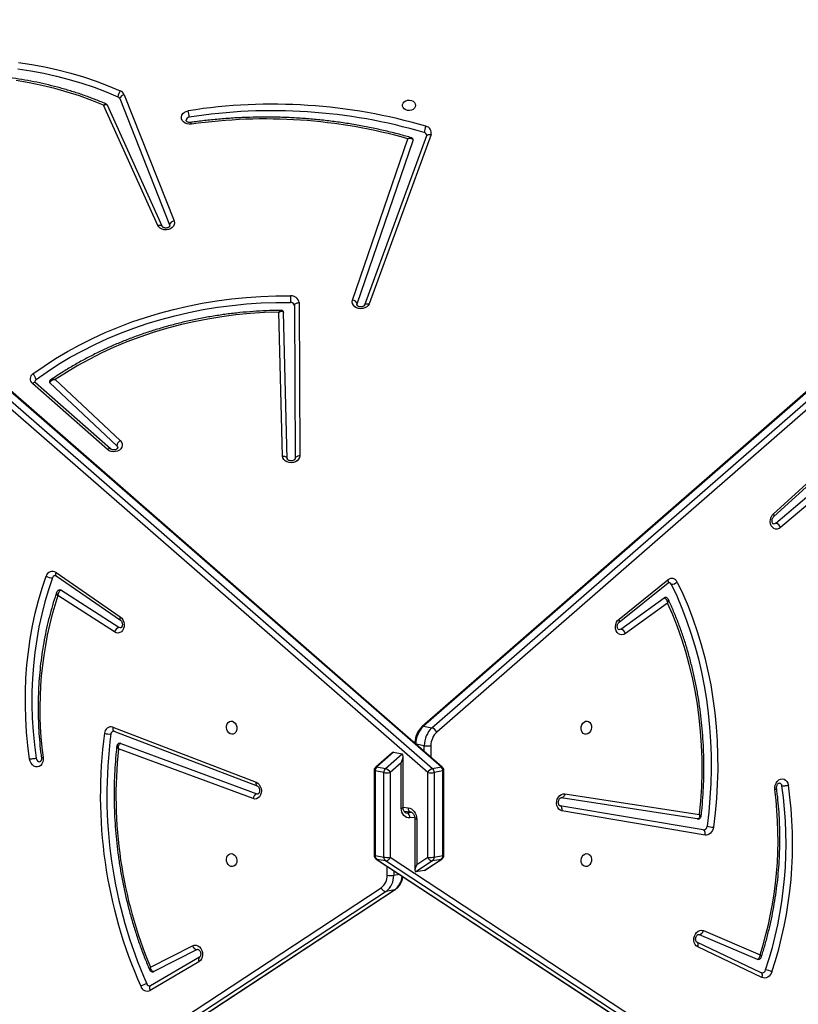
# Model space of a CAD drawing. Units: millimetres. Extents: x -4534 to 354562, y -3372 to 5276.
# Drawn here: x -1245 to -744, y 2151 to 2784 of the extents above; entities that cross this region are included whole.
import ezdxf

# ---------------------------------------------------------------- set-up
doc = ezdxf.new("R2010")
doc.units = ezdxf.units.MM
doc.layers.add('Toestel 2D', color=7, linetype='Continuous', lineweight=20)

# ---------------------------------------------------------------- blocks, each defined once
blk = doc.blocks.new('3001-1')
at = {"color": 7, "linetype": 'Continuous', "lineweight": 25}
for p, q in [((104.418, 9.237), (45.987, 60.16)), ((46.294, 60.434), (104.725, 9.511)), ((105.275, 9.61), (46.843, 60.533)), ((105.348, 9.596), (46.917, 60.519)), ((159.291, 60.333), (104.065, 12.203)), ((159.364, 60.347), (104.138, 12.217)), ((104.688, 12.118), (159.914, 60.248)), ((160.221, 59.974), (104.995, 11.844)), ((84.613, 52.581), (87.815, 44.459)), ((84.9, 52.834), (88.101, 44.711)), ((87.059, 44.43), (83.573, 52.158)), ((87.333, 44.373), (83.822, 52.156)), ((104.346, 50.19), (100.358, 39.304)), ((104.628, 50.267), (100.64, 39.382)), ((99.581, 39.621), (103.14, 49.998)), ((99.871, 39.377), (103.478, 49.896)), ((87.815, 44.459), (87.827, 44.398)), ((95.838, 39.278), (95.882, 29.425)), ((96.138, 39.46), (96.182, 29.606)), ((99.862, 39.324), (99.871, 39.377)), ((100.358, 39.304), (100.36, 39.309)), ((95.082, 29.595), (94.838, 38.845)), ((95.382, 29.42), (95.134, 38.828)), ((83.821, 30.013), (78.99, 34.261)), ((84.019, 30.058), (79.188, 34.306)), ((80.109, 34.294), (84.418, 30.258)), ((80.467, 34.508), (84.647, 30.594)), ((126.643, 25.889), (129.781, 28.742)), ((126.662, 25.7), (129.799, 28.553)), ((126.805, 25.271), (129.623, 27.671)), ((129.879, 27.354), (127.109, 24.995)), ((80.512, 22.104), (84.639, 19.254)), ((80.525, 21.89), (84.652, 19.04)), ((116.716, 19.115), (119.862, 21.634)), ((84.555, 18.576), (80.83, 20.96)), ((116.72, 18.914), (119.866, 21.433)), ((84.278, 18.28), (80.627, 20.617)), ((116.839, 18.465), (119.615, 20.479)), ((119.835, 20.142), (117.128, 18.177)), ((84.163, 12.159), (93.373, 8.627)), ((104.138, 12.217), (104.688, 12.118)), ((84.239, 11.912), (93.449, 8.38)), ((93.186, 7.563), (84.526, 10.77)), ((84.675, 11.12), (93.419, 7.881)), ((102.102, 10.492), (101.073, 9.596)), ((102.221, 10.546), (101.147, 9.61)), ((101.697, 9.511), (102.77, 10.446)), ((102.221, 10.546), (102.77, 10.446)), ((102.833, 6.988), (102.833, 10.311)), ((101.147, 9.61), (101.697, 9.511)), ((102.716, 9.858), (102.004, 9.237)), ((102.716, 6.955), (102.716, 9.858)), ((104.725, 9.511), (105.275, 9.61)), ((100.971, 9.37), (100.971, 3.925)), ((101.583, 9.245), (101.033, 9.344)), ((101.033, 9.344), (101.033, 3.9)), ((101.583, 3.8), (101.583, 9.245)), ((102.004, 9.237), (102.004, 3.793)), ((104.418, 3.793), (104.418, 9.237)), ((105.388, 9.344), (104.839, 9.245)), ((104.839, 9.245), (104.839, 3.8)), ((105.388, 3.9), (105.388, 9.344)), ((105.451, 3.925), (105.451, 9.37)), ((121.747, 6.257), (113.003, 7.617)), ((113.235, 7.88), (121.896, 6.533)), ((122.127, 5.551), (112.916, 7.104)), ((102.89, 6.76), (103.302, 6.715)), ((122.259, 5.222), (113.048, 6.776)), ((103.589, 6.261), (103.589, 2.939)), ((103.705, 6.228), (103.705, 3.325)), ((101.033, 3.9), (101.583, 3.8)), ((104.839, 3.8), (105.388, 3.9)), ((101.106, 3.674), (159.537, -34.698)), ((101.697, 3.559), (101.147, 3.658)), ((101.147, 3.658), (159.578, -34.714)), ((160.128, -34.813), (101.697, 3.559)), ((102.004, 3.793), (160.435, -34.58)), ((104.725, 3.559), (103.651, 2.854)), ((103.705, 3.325), (104.418, 3.793)), ((104.201, 2.953), (105.275, 3.658)), ((104.253, 2.976), (105.316, 3.674)), ((105.275, 3.658), (104.725, 3.559)), ((104.201, 2.953), (103.651, 2.854)), ((46.2, -34.439), (101.426, 1.828)), ((101.733, 1.595), (46.507, -34.673)), ((47.057, -34.574), (102.283, 1.694)), ((47.098, -34.558), (102.324, 1.71)), ((102.283, 1.694), (101.733, 1.595)), ((121.832, -1.164), (121.867, -1.174)), ((121.867, -1.174), (125.592, -2.758)), ((122.143, -0.924), (125.794, -2.477)), ((86.586, -3.281), (89.294, -1.898)), ((125.855, -3.635), (121.728, -1.672)), ((121.733, -1.674), (121.728, -1.672)), ((89.583, -2.143), (86.807, -3.56)), ((89.583, -2.143), (89.629, -2.127)), ((125.909, -3.939), (121.782, -1.976)), ((89.705, -2.924), (86.559, -4.768)), ((89.737, -2.633), (86.591, -4.476)), ((89.737, -2.633), (89.732, -2.635)), ((125.592, -2.758), (125.618, -2.766))]:
    blk.add_line(p, q, dxfattribs=at)
at = {"color": 8, "linetype": 'Continuous', "lineweight": 25}
for p, q in [((104.195, 10.966), (103.666, 11.062)), ((104.195, 10.6), (104.195, 10.966)), ((104.616, 10.959), (104.616, 10.233)), ((102.833, 7.015), (103.151, 6.981)), ((102.971, 6.673), (103.087, 6.652)), ((103.087, 6.652), (103.386, 6.684)), ((103.579, 6.355), (103.27, 6.322)), ((101.805, 2.633), (101.805, 3.215)), ((102.226, 2.939), (102.226, 2.64)), ((102.226, 2.64), (102.583, 2.705))]:
    blk.add_line(p, q, dxfattribs=at)
at = {"color": 7, "linetype": 'Continuous', "lineweight": 25, "flags": 128}
for points in [[(78.1, 54.914), (78.955, 54.784), (79.802, 54.625), (80.64, 54.437), (81.468, 54.221), (82.283, 53.978), (83.084, 53.707), (83.871, 53.41), (84.641, 53.086)], [(78.05, 54.497), (78.892, 54.369), (79.727, 54.212), (80.553, 54.027), (81.368, 53.815), (82.172, 53.575), (82.962, 53.308), (83.737, 53.015), (84.496, 52.696)], [(83.573, 52.158), (82.81, 52.468), (82.03, 52.75), (81.236, 53.005), (80.429, 53.231), (79.61, 53.43), (78.781, 53.599), (77.943, 53.739)], [(103.636, 52.148), (103.617, 52.048), (103.562, 51.957), (103.476, 51.883), (103.366, 51.832), (103.243, 51.81), (103.116, 51.817), (102.998, 51.854), (102.899, 51.918), (102.828, 52.001), (102.791, 52.098), (102.791, 52.199), (102.828, 52.296), (102.899, 52.379), (102.998, 52.442), (103.116, 52.479), (103.243, 52.487), (103.366, 52.464), (103.476, 52.414), (103.562, 52.34), (103.617, 52.248), (103.636, 52.148)], [(89.22, 50.935), (89.078, 50.93), (88.938, 50.954), (88.811, 51.006), (88.705, 51.083), (88.627, 51.179), (88.583, 51.287), (88.575, 51.401), (88.605, 51.512), (88.669, 51.614), (88.764, 51.7), (88.883, 51.763), (89.018, 51.799)], [(103.478, 49.896), (103.481, 49.911), (103.482, 49.917)], [(88.101, 44.711), (88.126, 44.6), (88.114, 44.487), (88.067, 44.38), (87.987, 44.287), (87.88, 44.213), (87.752, 44.163), (87.613, 44.141), (87.472, 44.148), (87.338, 44.184), (87.219, 44.246), (87.124, 44.33), (87.059, 44.43)], [(79.026, 34.881), (79.744, 35.384), (80.487, 35.864), (81.253, 36.32), (82.04, 36.751), (82.849, 37.157), (83.677, 37.537), (84.524, 37.89), (85.387, 38.216), (86.266, 38.515), (87.159, 38.785), (88.065, 39.027), (88.982, 39.24), (89.909, 39.424), (90.845, 39.578), (91.787, 39.702), (92.735, 39.796), (93.687, 39.86), (94.641, 39.894), (95.596, 39.897)], [(79.229, 34.523), (79.938, 35.02), (80.671, 35.494), (81.427, 35.944), (82.205, 36.37), (83.004, 36.771), (83.821, 37.146), (84.657, 37.495), (85.51, 37.817), (86.378, 38.112), (87.26, 38.379), (88.155, 38.618), (89.06, 38.828), (89.976, 39.009), (90.9, 39.162), (91.83, 39.284), (92.766, 39.377), (93.706, 39.44), (94.649, 39.474), (95.592, 39.477)], [(95.838, 39.278), (95.844, 39.314), (95.861, 39.347), (95.889, 39.379), (95.926, 39.406), (95.971, 39.429), (96.023, 39.446), (96.079, 39.456), (96.138, 39.46)], [(100.64, 39.382), (100.582, 39.277), (100.493, 39.188), (100.378, 39.121), (100.245, 39.079), (100.103, 39.066), (99.962, 39.083), (99.831, 39.128), (99.719, 39.198), (99.633, 39.289), (99.579, 39.395), (99.562, 39.508), (99.581, 39.621)], [(94.838, 38.845), (93.917, 38.816), (92.999, 38.757), (92.084, 38.669), (91.174, 38.551), (90.271, 38.405), (89.377, 38.229), (88.491, 38.026), (87.617, 37.793), (86.755, 37.533), (85.907, 37.246), (85.074, 36.931), (84.257, 36.59), (83.458, 36.223), (82.679, 35.831), (81.919, 35.414), (81.182, 34.973), (80.467, 34.508)], [(84.647, 30.594), (84.724, 30.498), (84.769, 30.391), (84.777, 30.277), (84.748, 30.166), (84.685, 30.064), (84.592, 29.979), (84.474, 29.916), (84.339, 29.879), (84.198, 29.87), (84.058, 29.891), (83.93, 29.94), (83.821, 30.013)], [(84.418, 30.258), (84.466, 30.19), (84.478, 30.128)], [(96.182, 29.606), (96.164, 29.493), (96.11, 29.387), (96.024, 29.296), (95.911, 29.226), (95.78, 29.181), (95.639, 29.165), (95.497, 29.179), (95.364, 29.221), (95.25, 29.289), (95.161, 29.378), (95.104, 29.482), (95.082, 29.595)], [(95.082, 29.595), (95.141, 29.593), (95.197, 29.583), (95.249, 29.568), (95.294, 29.546), (95.331, 29.519), (95.359, 29.488), (95.376, 29.455), (95.382, 29.42)], [(96.182, 29.606), (96.123, 29.602), (96.067, 29.592), (96.015, 29.575), (95.97, 29.552), (95.933, 29.525), (95.905, 29.494), (95.888, 29.46), (95.882, 29.425)], [(127.109, 24.995), (127.004, 24.927), (126.891, 24.894), (126.777, 24.898), (126.67, 24.938), (126.578, 25.012), (126.506, 25.116), (126.458, 25.241), (126.44, 25.38), (126.45, 25.524), (126.49, 25.663), (126.556, 25.787), (126.643, 25.889)], [(126.805, 25.271), (126.73, 25.229), (126.653, 25.225)], [(78.811, 10.108), (78.7, 10.974), (78.618, 11.843), (78.565, 12.712), (78.541, 13.58), (78.546, 14.445), (78.58, 15.306), (78.642, 16.161), (78.734, 17.01), (78.854, 17.849), (79.002, 18.679), (79.179, 19.497), (79.384, 20.302), (79.616, 21.093), (79.875, 21.868)], [(80.276, 21.761), (80.021, 20.997), (79.792, 20.217), (79.591, 19.424), (79.416, 18.617), (79.27, 17.799), (79.152, 16.972), (79.061, 16.135), (79, 15.292), (78.966, 14.443), (78.962, 13.59), (78.986, 12.735), (79.038, 11.878), (79.119, 11.022), (79.228, 10.168)], [(120.071, 21.354), (120.427, 20.597), (120.758, 19.82), (121.064, 19.026), (121.343, 18.214), (121.597, 17.386), (121.823, 16.544), (122.023, 15.689), (122.195, 14.822), (122.339, 13.944), (122.456, 13.057), (122.544, 12.161), (122.605, 11.259), (122.637, 10.352), (122.641, 9.441), (122.616, 8.528), (122.564, 7.613), (122.483, 6.698), (122.374, 5.785)], [(120.46, 21.493), (120.82, 20.726), (121.155, 19.94), (121.465, 19.135), (121.748, 18.313), (122.004, 17.475), (122.234, 16.622), (122.435, 15.756), (122.61, 14.878), (122.756, 13.989), (122.874, 13.091), (122.964, 12.184), (123.025, 11.271), (123.058, 10.352), (123.061, 9.429), (123.037, 8.504), (122.983, 7.578), (122.902, 6.652), (122.791, 5.727)], [(121.896, 6.533), (121.978, 7.43), (122.031, 8.327), (122.056, 9.224), (122.053, 10.118), (122.021, 11.008), (121.96, 11.892), (121.872, 12.77), (121.755, 13.64), (121.61, 14.5), (121.437, 15.349), (121.237, 16.186), (121.009, 17.01), (120.755, 17.818), (120.474, 18.61), (120.167, 19.385), (119.835, 20.142)], [(84.639, 19.254), (84.736, 19.167), (84.814, 19.053), (84.867, 18.921), (84.893, 18.779), (84.89, 18.636), (84.857, 18.502), (84.797, 18.387), (84.715, 18.297), (84.614, 18.238), (84.503, 18.215), (84.389, 18.23), (84.278, 18.28)], [(117.128, 18.177), (117.02, 18.119), (116.906, 18.097), (116.794, 18.111), (116.691, 18.161), (116.604, 18.244), (116.538, 18.353), (116.499, 18.483), (116.488, 18.624), (116.506, 18.766), (116.553, 18.902), (116.624, 19.02), (116.716, 19.115)], [(84.682, 18.549), (84.633, 18.548), (84.555, 18.576)], [(116.839, 18.465), (116.763, 18.431), (116.702, 18.43)], [(91.811, 11.707), (91.712, 11.736), (91.621, 11.8), (91.548, 11.893), (91.497, 12.007), (91.475, 12.132), (91.483, 12.256), (91.519, 12.369), (91.582, 12.461), (91.665, 12.522), (91.761, 12.549), (91.861, 12.538), (91.957, 12.491), (92.04, 12.411), (92.102, 12.307), (92.139, 12.186), (92.146, 12.06), (92.124, 11.94), (92.074, 11.837), (92, 11.759), (91.91, 11.715), (91.811, 11.707)], [(114.611, 11.707), (114.512, 11.715), (114.421, 11.759), (114.348, 11.837), (114.298, 11.94), (114.275, 12.06), (114.283, 12.186), (114.319, 12.307), (114.382, 12.411), (114.465, 12.491), (114.561, 12.538), (114.661, 12.549), (114.757, 12.522), (114.84, 12.461), (114.902, 12.369), (114.939, 12.256), (114.946, 12.132), (114.924, 12.007), (114.874, 11.893), (114.8, 11.8), (114.71, 11.736), (114.611, 11.707)], [(79.685, 10.204), (79.689, 10.059), (79.664, 9.921), (79.61, 9.799), (79.531, 9.701), (79.434, 9.634), (79.324, 9.603), (79.208, 9.609), (79.095, 9.653), (78.993, 9.731), (78.908, 9.838), (78.846, 9.966), (78.811, 10.108)], [(79.228, 10.168), (79.257, 10.071), (79.312, 9.993), (79.386, 9.944), (79.466, 9.933), (79.477, 9.934)], [(93.373, 8.627), (93.482, 8.566), (93.576, 8.473), (93.651, 8.355), (93.7, 8.219), (93.721, 8.075), (93.711, 7.932), (93.672, 7.801), (93.607, 7.689), (93.519, 7.605), (93.415, 7.554), (93.302, 7.539), (93.186, 7.563)], [(126.737, 8.139), (126.732, 8.283), (126.758, 8.427), (126.812, 8.56), (126.89, 8.675), (126.988, 8.763), (127.098, 8.817), (127.213, 8.836), (127.326, 8.816), (127.429, 8.76), (127.514, 8.672), (127.576, 8.557), (127.61, 8.423)], [(93.419, 7.881), (93.499, 7.872), (93.507, 7.873)], [(113.048, 6.776), (112.94, 6.813), (112.845, 6.886), (112.771, 6.988), (112.722, 7.113), (112.701, 7.253), (112.71, 7.398), (112.749, 7.538), (112.815, 7.664), (112.902, 7.767), (113.007, 7.84), (113.12, 7.879), (113.235, 7.88)], [(113.235, 7.88), (113.222, 7.823), (113.202, 7.769), (113.177, 7.721), (113.147, 7.68), (113.113, 7.649), (113.077, 7.627), (113.04, 7.616), (113.003, 7.617)], [(103.151, 6.981), (103.259, 6.956), (103.363, 6.905), (103.459, 6.831), (103.543, 6.736), (103.612, 6.623), (103.663, 6.498), (103.695, 6.364), (103.705, 6.228)], [(113.048, 6.776), (113.055, 6.834), (113.054, 6.891), (113.046, 6.945), (113.031, 6.994), (113.009, 7.036), (112.982, 7.069), (112.951, 7.092), (112.916, 7.104)], [(103.27, 6.322), (103.162, 6.323), (103.058, 6.352), (102.963, 6.405), (102.879, 6.483), (102.81, 6.58), (102.758, 6.695), (102.727, 6.821), (102.716, 6.955)], [(122.791, 5.727), (122.767, 5.617), (122.727, 5.513), (122.671, 5.419), (122.602, 5.34), (122.523, 5.279), (122.437, 5.238), (122.348, 5.219), (122.259, 5.222)], [(122.259, 5.222), (122.265, 5.28), (122.264, 5.338), (122.256, 5.392), (122.241, 5.441), (122.22, 5.483), (122.193, 5.516), (122.161, 5.539), (122.127, 5.551)], [(91.811, 4.031), (91.91, 4.002), (92, 3.938), (92.074, 3.845), (92.124, 3.731), (92.146, 3.606), (92.139, 3.482), (92.102, 3.369), (92.04, 3.278), (91.957, 3.216), (91.861, 3.189), (91.761, 3.2), (91.665, 3.247), (91.582, 3.327), (91.519, 3.431), (91.483, 3.552), (91.475, 3.678), (91.497, 3.798), (91.548, 3.901), (91.621, 3.979), (91.712, 4.023), (91.811, 4.031)], [(114.611, 4.031), (114.71, 4.023), (114.8, 3.979), (114.874, 3.901), (114.924, 3.798), (114.946, 3.678), (114.939, 3.552), (114.902, 3.431), (114.84, 3.327), (114.757, 3.247), (114.661, 3.2), (114.561, 3.189), (114.465, 3.216), (114.382, 3.278), (114.319, 3.369), (114.283, 3.482), (114.275, 3.606), (114.298, 3.731), (114.348, 3.845), (114.421, 3.938), (114.512, 4.002), (114.611, 4.031)], [(121.782, -1.976), (121.685, -1.909), (121.608, -1.812), (121.554, -1.692), (121.528, -1.555), (121.532, -1.411), (121.564, -1.271), (121.624, -1.142), (121.707, -1.034), (121.807, -0.954), (121.918, -0.908), (122.033, -0.897), (122.143, -0.924)], [(89.294, -1.898), (89.402, -1.863), (89.516, -1.865), (89.628, -1.904), (89.731, -1.976), (89.818, -2.077), (89.883, -2.201), (89.923, -2.339), (89.934, -2.482), (89.915, -2.621), (89.869, -2.746), (89.797, -2.85), (89.705, -2.924)], [(86.807, -3.56), (86.779, -3.571), (86.772, -3.572)], [(126.547, -3.566), (126.501, -3.675), (126.439, -3.772), (126.365, -3.854), (126.28, -3.916), (126.188, -3.957), (126.093, -3.975), (125.999, -3.969), (125.909, -3.939)]]:
    blk.add_lwpolyline(points, dxfattribs=at)
at = {"color": 8, "linetype": 'Continuous', "lineweight": 25, "flags": 128}
for points in [[(104.346, 50.19), (104.362, 50.218), (104.388, 50.243), (104.424, 50.262), (104.468, 50.274), (104.518, 50.279), (104.572, 50.277), (104.628, 50.267)], [(87.059, 44.43), (87.114, 44.443), (87.167, 44.448), (87.216, 44.445), (87.259, 44.435), (87.294, 44.418), (87.32, 44.394), (87.333, 44.373)], [(100.36, 39.309), (100.374, 39.332), (100.4, 39.357), (100.436, 39.376), (100.48, 39.389), (100.529, 39.394), (100.583, 39.391), (100.64, 39.382)], [(79.188, 34.306), (79.175, 34.315), (79.147, 34.322), (79.114, 34.32), (79.075, 34.309), (79.033, 34.289), (78.99, 34.261)], [(84.018, 30.059), (84.006, 30.067), (83.978, 30.074), (83.945, 30.072), (83.906, 30.061), (83.865, 30.041), (83.821, 30.013)], [(126.662, 25.7), (126.669, 25.707), (126.68, 25.731), (126.684, 25.763), (126.679, 25.801), (126.665, 25.843), (126.643, 25.889)], [(80.512, 22.104), (80.496, 22.054), (80.488, 22.008), (80.487, 21.966), (80.495, 21.931), (80.51, 21.904), (80.525, 21.89)], [(119.866, 21.433), (119.876, 21.443), (119.89, 21.468), (119.895, 21.502), (119.892, 21.542), (119.881, 21.586), (119.862, 21.634)], [(84.639, 19.254), (84.623, 19.204), (84.615, 19.158), (84.615, 19.116), (84.622, 19.081), (84.637, 19.054), (84.652, 19.04)], [(116.72, 18.914), (116.73, 18.924), (116.744, 18.95), (116.749, 18.983), (116.746, 19.023), (116.735, 19.067), (116.716, 19.115)], [(84.163, 12.159), (84.156, 12.104), (84.157, 12.052), (84.165, 12.006), (84.18, 11.967), (84.202, 11.937), (84.229, 11.916), (84.239, 11.912)], [(100.971, 9.37), (100.971, 9.367), (100.981, 9.359), (101.002, 9.351), (101.033, 9.344)], [(105.451, 9.37), (105.45, 9.367), (105.44, 9.359), (105.42, 9.351), (105.388, 9.344)], [(93.373, 8.627), (93.367, 8.572), (93.368, 8.52), (93.376, 8.474), (93.391, 8.435), (93.412, 8.405), (93.439, 8.384), (93.449, 8.38)], [(102.716, 6.955), (102.759, 6.961), (102.793, 6.968), (102.817, 6.975), (102.83, 6.983), (102.833, 6.988)], [(103.151, 6.981), (103.155, 6.923), (103.165, 6.87), (103.182, 6.821), (103.205, 6.78), (103.233, 6.748), (103.264, 6.727), (103.299, 6.716), (103.299, 6.716)], [(103.015, 6.654), (103.025, 6.653), (103.087, 6.652)], [(103.705, 6.228), (103.662, 6.234), (103.628, 6.24), (103.604, 6.248), (103.591, 6.256), (103.589, 6.261)], [(100.971, 3.925), (100.971, 3.922), (100.981, 3.914), (101.002, 3.907), (101.033, 3.9)], [(105.451, 3.925), (105.45, 3.922), (105.44, 3.914), (105.42, 3.907), (105.388, 3.9)], [(101.106, 3.674), (101.113, 3.67), (101.147, 3.658)], [(105.275, 3.658), (105.308, 3.67), (105.316, 3.674)], [(102.283, 1.694), (102.317, 1.705), (102.324, 1.71)], [(121.782, -1.976), (121.798, -1.92), (121.807, -1.866), (121.807, -1.815), (121.799, -1.768), (121.784, -1.728), (121.762, -1.697), (121.733, -1.674), (121.733, -1.674)], [(125.909, -3.939), (125.925, -3.884), (125.934, -3.829), (125.934, -3.778), (125.927, -3.731), (125.911, -3.692), (125.889, -3.66), (125.86, -3.638), (125.855, -3.635)], [(86.591, -4.476), (86.566, -4.496), (86.545, -4.527), (86.532, -4.565), (86.526, -4.611), (86.529, -4.661), (86.54, -4.714), (86.559, -4.768)]]:
    blk.add_lwpolyline(points, dxfattribs=at)
at = {"color": 7, "linetype": 'Continuous', "lineweight": 25}
for centre, radius, start, end in [((85.31, 52.615), 0.818, 144.829, 174.32678), ((84.414, 52.495), 0.217, 23.41957, 67.89623), ((84.945, 52.494), 0.343, 97.65368, 165.19212), ((84.462, 52.644), 0.477, 23.41968, 67.89592), ((94.438, 17.325), 34.897, 73.5982, 98.93482), ((89.087, 51.169), 0.214, 93.11972, 175.32836), ((87, 51.307), 2.077, 2.105, 13.69983), ((94.438, 17.276), 34.526, 73.5982, 98.93483), ((93.974, 17.704), 33.569, 74.15435, 98.1407), ((105.326, 50.319), 1.141, 154.94304, 176.06607), ((104.216, 50.381), 0.427, 344.48745, 79.7572), ((104.147, 50.198), 0.203, 3.40474, 78.69107), ((88.147, 44.371), 0.343, 97.65381, 165.19204), ((121.59, 39.402), 25.998, 178.90829, 179.83419), ((95.639, 39.397), 0.503, 7.21866, 94.89698), ((95.611, 39.25), 0.228, 7.21831, 94.89727), ((99.55, 39.29), 0.333, 15.19857, 84.5591), ((79.233, 34.558), 0.383, 122.58173, 230.72895), ((78.661, 34.438), 0.574, 8.53605, 50.47985), ((79.331, 34.37), 0.184, 123.84571, 178.08992), ((80.156, 34.347), 0.0709, 181.03196, 228.50087), ((84.908, 30.171), 0.497, 121.70393, 169.91234), ((126.634, 24.776), 0.523, 24.80487, 71.00128), ((80.274, 21.767), 0.412, 54.77989, 165.87652), ((80.236, 22.415), 0.655, 236.53799, 273.52562), ((80.492, 21.696), 0.225, 103.26776, 163.34396), ((120.11, 21.348), 0.378, 22.54471, 130.95832), ((80.754, 20.849), 0.134, 55.88756, 99.60009), ((119.903, 21.281), 0.184, 23.52233, 78.22477), ((120.091, 21.91), 0.556, 267.93538, 311.4765), ((102.805, 13.361), 23.335, 161.88286, 187.77469), ((119.698, 20.37), 0.137, 80.8278, 127.63751), ((84.715, 18.15), 0.455, 110.58015, 163.43636), ((116.675, 18.012), 0.482, 20.00168, 70.08243), ((84.042, 11.766), 0.411, 72.87346, 179.67246), ((105.187, 11.087), 1.542, 132.86928, 180.80324), ((105.737, 10.988), 1.542, 132.86928, 180.80324), ((104.517, 11.616), 0.53, 25.5303, 71.13853), ((113.511, 7.751), 30.15, 172.34262, 203.97109), ((83.939, 12.734), 1.014, 252.2921, 276.16606), ((113.555, 7.759), 29.773, 172.34263, 203.97107), ((84.257, 11.713), 0.21, 104.65991, 176.5636), ((105.802, 10.975), 1.186, 132.86875, 180.80379), ((112.91, 7.756), 28.544, 173.93704, 202.74663), ((84.629, 11), 0.128, 69.04446, 100.07653), ((104.437, 12.696), 1.746, 262.05047, 275.89397), ((101.271, 9.37), 0.3, 131.07231, 180), ((101.389, 9.349), 0.356, 132.86815, 180.80433), ((101.939, 9.25), 0.356, 132.86757, 180.80491), ((101.525, 9.009), 0.53, 25.53046, 71.13844), ((104.896, 9.009), 0.53, 108.86146, 154.46909), ((104.483, 9.25), 0.356, 359.19509, 47.13243), ((105.033, 9.349), 0.356, 359.19567, 47.13185), ((105.151, 9.37), 0.3, 0, 48.92769), ((101.824, 10.974), 1.746, 262.05179, 275.89344), ((104.597, 10.974), 1.746, 264.1066, 277.94815), ((101.664, 4.687), 25.795, 341.6361, 8.2262), ((101.708, 4.679), 26.172, 341.63623, 8.22343), ((126.984, 8.365), 0.21, 3.55705, 75.53703), ((93.566, 7.53), 0.381, 112.79115, 175.04068), ((102.283, 4.96), 24.66, 342.44758, 7.40611), ((102.952, 6.361), 0.32, 352.9323, 65.1416), ((122.133, 5.792), 0.241, 268.5705, 358.41068), ((123.534, 12.601), 6.914, 260.34097, 263.83377), ((101.271, 3.925), 0.3, 180, 236.70657), ((101.317, 3.886), 0.284, 177.25504, 233.19988), ((101.824, 5.53), 1.746, 262.05034, 275.89408), ((101.867, 3.787), 0.284, 177.25436, 233.20056), ((104.597, 5.53), 1.746, 264.10597, 277.9496), ((104.555, 3.787), 0.284, 306.79944, 2.74564), ((105.104, 3.886), 0.284, 306.80012, 2.74496), ((105.151, 3.925), 0.3, 303.29343, 0), ((101.675, 3.906), 0.347, 273.49988, 341.05791), ((104.746, 3.906), 0.347, 198.94253, 266.50022), ((100.858, 2.587), 0.948, 306.80087, 2.74432), ((100.995, 2.581), 1.232, 306.80094, 2.74422), ((101.985, 4.369), 1.746, 264.10533, 277.94943), ((101.755, 1.941), 0.347, 198.944, 266.49805), ((121.841, -0.868), 0.307, 274.83878, 349.49897), ((89.607, -1.821), 0.322, 193.77016, 265.65179), ((125.888, -3.377), 0.265, 266.99493, 346.3507), ((125.686, -5.595), 2.204, 67.02346, 77.98565), ((86.651, -5.611), 1.309, 103.30201, 121.78039), ((86.551, -4.272), 0.212, 198.03885, 276.00077), ((86.378, -4.373), 0.434, 196.78602, 294.73645)]:
    blk.add_arc(centre, radius, start, end, dxfattribs=at)
at = {"color": 8, "linetype": 'Continuous', "lineweight": 25}
for centre, radius, start, end in [((89.023, 50.929), 0.198, 1.70333, 38.19889), ((104.116, 12.137), 0.0835, 74.30039, 127.41656), ((101.124, 9.529), 0.0834, 74.29467, 127.42142), ((105.297, 9.529), 0.0834, 52.57925, 105.70466), ((101.569, 2.66), 1.201, 306.46182, 356.31658), ((89.916, -2.798), 0.245, 138.35865, 210.91843)]:
    blk.add_arc(centre, radius, start, end, dxfattribs=at)
at = {"color": 7, "linetype": 'Continuous', "lineweight": 25}
for centre, major_axis, ratio, start_param, end_param in [((101.983, 9.991), (0.251, 0.551), 0.299041, 0.075748, 0.58148), ((102.533, 9.891), (0.251, 0.551), 0.299041, 4.788137, 6.358933), ((103.889, 3.358), (0.27, 0.5), 0.26166, 1.77655, 3.347346), ((104.438, 3.457), (0.27, 0.5), 0.26166, 3.347346, 3.593066)]:
    blk.add_ellipse(centre, major_axis=major_axis, ratio=ratio, start_param=start_param, end_param=end_param, dxfattribs=at)
for points, knots in [([(83.746, 52.229), (83.669, 52.262), (83.359, 52.396), (82.807, 52.613), (82.084, 52.873), (81.349, 53.108), (80.602, 53.32), (79.846, 53.508), (79.081, 53.671), (78.308, 53.81), (77.529, 53.924), (76.745, 54.012), (75.957, 54.076), (75.167, 54.115), (74.375, 54.128), (73.584, 54.115), (72.793, 54.078), (72.005, 54.015), (71.221, 53.927), (70.442, 53.814), (69.669, 53.676), (68.903, 53.514), (68.146, 53.327), (67.4, 53.116), (66.664, 52.881), (65.94, 52.623), (65.23, 52.342), (64.534, 52.038), (63.854, 51.712), (63.191, 51.365), (62.546, 50.996), (62.015, 50.669), (61.704, 50.46), (61.595, 50.386)], [0, 0, 0, 0, 0.011125, 0.044598, 0.078074, 0.111549, 0.145026, 0.178503, 0.211981, 0.245459, 0.278937, 0.312415, 0.345893, 0.379372, 0.41285, 0.446329, 0.479808, 0.513288, 0.546767, 0.580247, 0.613727, 0.647208, 0.680689, 0.71417, 0.747651, 0.781132, 0.814613, 0.848094, 0.881574, 0.915052, 0.94853, 0.982006, 1, 1, 1, 1]), ([(83.821, 52.154), (83.821, 52.156), (83.816, 52.176), (83.79, 52.207), (83.759, 52.221), (83.746, 52.227)], [0, 0, 0, 0, 0.048212, 0.59586, 1, 1, 1, 1]), ([(103.363, 50.064), (103.248, 50.098), (102.84, 50.216), (102.133, 50.402), (101.24, 50.612), (100.338, 50.797), (99.428, 50.957), (98.513, 51.093), (97.592, 51.204), (96.667, 51.289), (95.739, 51.35), (94.809, 51.385), (93.878, 51.395), (92.947, 51.38), (92.017, 51.339), (91.089, 51.273), (90.181, 51.183), (89.545, 51.104), (89.217, 51.057), (89.178, 51.052)], [0, 0, 0, 0, 0.025631, 0.090265, 0.154902, 0.219538, 0.284174, 0.348811, 0.413448, 0.478085, 0.542723, 0.60736, 0.671997, 0.736635, 0.801273, 0.865912, 0.93055, 0.991787, 1, 1, 1, 1]), ([(89.178, 51.052), (89.165, 51.05), (89.125, 51.046), (89.053, 51.051), (88.976, 51.075), (88.918, 51.111), (88.885, 51.148), (88.875, 51.172), (88.875, 51.182), (88.875, 51.187)], [0, 0, 0, 0, 0.070466, 0.225576, 0.380955, 0.536767, 0.696554, 0.868904, 1, 1, 1, 1]), ([(103.481, 49.918), (103.479, 49.937), (103.475, 49.978), (103.439, 50.027), (103.398, 50.055), (103.371, 50.061), (103.362, 50.063)], [0, 0, 0, 0, 0.276896, 0.586774, 0.853587, 1, 1, 1, 1]), ([(104.349, 50.21), (104.349, 50.208), (104.35, 50.202), (104.348, 50.195), (104.346, 50.19)], [0, 0, 0, 0, 0.3043625, 1, 1, 1, 1]), ([(103.478, 49.896), (103.476, 49.912), (103.471, 49.943), (103.431, 49.982), (103.36, 50.011), (103.269, 50.017), (103.197, 50.009), (103.163, 50.003), (103.149, 50), (103.144, 49.999), (103.141, 49.998), (103.14, 49.998), (103.14, 49.998)], [0, 0, 0, 0, 0.159353, 0.313634, 0.515959, 0.774739, 0.911269, 0.963494, 0.984886, 0.993732, 0.997842, 1, 1, 1, 1]), ([(87.825, 44.398), (87.825, 44.394), (87.826, 44.384), (87.816, 44.36), (87.784, 44.323), (87.725, 44.287), (87.646, 44.262), (87.559, 44.257), (87.474, 44.27), (87.403, 44.3), (87.355, 44.338), (87.338, 44.362), (87.333, 44.372), (87.333, 44.373)], [0, 0, 0, 0, 0.080253, 0.188507, 0.286744, 0.389185, 0.487624, 0.585537, 0.683196, 0.780614, 0.878929, 0.983403, 1, 1, 1, 1]), ([(100.358, 39.304), (100.356, 39.301), (100.352, 39.289), (100.332, 39.262), (100.284, 39.225), (100.213, 39.196), (100.128, 39.182), (100.041, 39.189), (99.963, 39.213), (99.906, 39.248), (99.873, 39.285), (99.862, 39.31), (99.863, 39.32), (99.863, 39.324)], [0, 0, 0, 0, 0.045618, 0.144896, 0.237146, 0.333977, 0.429753, 0.525301, 0.620587, 0.716152, 0.814157, 0.919887, 1, 1, 1, 1]), ([(94.991, 38.966), (94.887, 38.964), (94.497, 38.96), (93.822, 38.935), (92.968, 38.879), (92.117, 38.798), (91.27, 38.692), (90.428, 38.561), (89.593, 38.405), (88.766, 38.224), (87.948, 38.019), (87.14, 37.791), (86.342, 37.538), (85.557, 37.262), (84.785, 36.963), (84.028, 36.641), (83.286, 36.297), (82.56, 35.932), (81.851, 35.545), (81.161, 35.137), (80.601, 34.782), (80.275, 34.559), (80.167, 34.485)], [0, 0, 0, 0, 0.019357, 0.072366, 0.125379, 0.178391, 0.231403, 0.284417, 0.33743, 0.390444, 0.443458, 0.496472, 0.549487, 0.602501, 0.655515, 0.708529, 0.761542, 0.814554, 0.867563, 0.920572, 0.973578, 1, 1, 1, 1]), ([(94.838, 38.845), (94.839, 38.845), (94.839, 38.845), (94.842, 38.847), (94.846, 38.849), (94.858, 38.856), (94.89, 38.871), (94.954, 38.898), (95.033, 38.913), (95.094, 38.901), (95.128, 38.872), (95.132, 38.843), (95.134, 38.828)], [0, 0, 0, 0, 0.002129, 0.006133, 0.015029, 0.036827, 0.090953, 0.236257, 0.498295, 0.697324, 0.845946, 1, 1, 1, 1]), ([(95.133, 38.83), (95.132, 38.846), (95.129, 38.88), (95.1, 38.927), (95.056, 38.957), (95.017, 38.967), (94.996, 38.965), (94.99, 38.965)], [0, 0, 0, 0, 0.219412, 0.456829, 0.698634, 0.912604, 1, 1, 1, 1]), ([(79.188, 34.306), (79.183, 34.311), (79.164, 34.329), (79.15, 34.356), (79.145, 34.368), (79.147, 34.376), (79.148, 34.376)], [0, 0, 0, 0, 0.162958, 0.549325, 0.980983, 1, 1, 1, 1]), ([(80.168, 34.485), (80.16, 34.48), (80.133, 34.464), (80.102, 34.421), (80.083, 34.375), (80.087, 34.351), (80.087, 34.346)], [0, 0, 0, 0, 0.171379, 0.561551, 0.919375, 1, 1, 1, 1]), ([(80.467, 34.508), (80.466, 34.508), (80.465, 34.508), (80.463, 34.508), (80.457, 34.508), (80.442, 34.506), (80.404, 34.501), (80.326, 34.484), (80.23, 34.446), (80.157, 34.393), (80.116, 34.342), (80.111, 34.31), (80.109, 34.294)], [0, 0, 0, 0, 0.002128, 0.006127, 0.015018, 0.03685, 0.091085, 0.236977, 0.499222, 0.698015, 0.846299, 1, 1, 1, 1]), ([(84.478, 30.128), (84.478, 30.128), (84.48, 30.119), (84.475, 30.105), (84.453, 30.07), (84.408, 30.033), (84.34, 30.002), (84.255, 29.987), (84.168, 29.99), (84.089, 30.013), (84.042, 30.039), (84.024, 30.055), (84.019, 30.058)], [0, 0, 0, 0, 0.012959, 0.164667, 0.284005, 0.394497, 0.510336, 0.624479, 0.738343, 0.851907, 0.965619, 1, 1, 1, 1]), ([(95.882, 29.424), (95.882, 29.421), (95.881, 29.413), (95.876, 29.394), (95.851, 29.36), (95.801, 29.323), (95.73, 29.294), (95.644, 29.282), (95.557, 29.289), (95.481, 29.313), (95.424, 29.349), (95.392, 29.386), (95.383, 29.409), (95.382, 29.419), (95.382, 29.423)], [0, 0, 0, 0, 0.042662, 0.143802, 0.233292, 0.317011, 0.404939, 0.491996, 0.578849, 0.665464, 0.752369, 0.84164, 0.938246, 1, 1, 1, 1]), ([(126.653, 25.226), (126.647, 25.227), (126.637, 25.229), (126.609, 25.252), (126.58, 25.298), (126.558, 25.368), (126.553, 25.454), (126.568, 25.542), (126.6, 25.623), (126.635, 25.674), (126.656, 25.694), (126.662, 25.7)], [0, 0, 0, 0, 0.144233, 0.265147, 0.376594, 0.493243, 0.607918, 0.722464, 0.836837, 0.950744, 1, 1, 1, 1]), ([(80.441, 21.915), (80.441, 21.915), (80.452, 21.919), (80.47, 21.917), (80.503, 21.905), (80.522, 21.892), (80.525, 21.89)], [0, 0, 0, 0, 0.021018, 0.529791, 0.928553, 1, 1, 1, 1]), ([(80.732, 20.98), (80.71, 20.974), (80.662, 20.963), (80.605, 20.917), (80.568, 20.867), (80.557, 20.833), (80.553, 20.82)], [0, 0, 0, 0, 0.267914, 0.574929, 0.843751, 1, 1, 1, 1]), ([(80.83, 20.96), (80.813, 20.955), (80.782, 20.946), (80.732, 20.903), (80.682, 20.832), (80.642, 20.73), (80.629, 20.653), (80.627, 20.617), (80.627, 20.617)], [0, 0, 0, 0, 0.1638, 0.318536, 0.519634, 0.774877, 0.997687, 1, 1, 1, 1]), ([(119.866, 21.433), (119.873, 21.437), (119.894, 21.453), (119.922, 21.461), (119.933, 21.464), (119.94, 21.46), (119.94, 21.46)], [0, 0, 0, 0, 0.162863, 0.541739, 0.963785, 1, 1, 1, 1]), ([(80.552, 20.821), (80.519, 20.722), (80.405, 20.388), (80.23, 19.809), (80.035, 19.081), (79.864, 18.341), (79.718, 17.591), (79.596, 16.831), (79.499, 16.064), (79.427, 15.289), (79.38, 14.509), (79.358, 13.725), (79.361, 12.938), (79.389, 12.148), (79.443, 11.359), (79.506, 10.708), (79.555, 10.321), (79.571, 10.197)], [0, 0, 0, 0, 0.030484, 0.102434, 0.174389, 0.246347, 0.318307, 0.39027, 0.462233, 0.534198, 0.606162, 0.678128, 0.750093, 0.822059, 0.894025, 0.96599, 1, 1, 1, 1]), ([(119.615, 20.479), (119.631, 20.474), (119.664, 20.464), (119.716, 20.421), (119.77, 20.35), (119.815, 20.25), (119.831, 20.176), (119.835, 20.142), (119.835, 20.142)], [0, 0, 0, 0, 0.16724, 0.325852, 0.529186, 0.782306, 0.997679, 1, 1, 1, 1]), ([(119.891, 20.368), (119.883, 20.384), (119.864, 20.424), (119.81, 20.471), (119.758, 20.502), (119.725, 20.503), (119.72, 20.503)], [0, 0, 0, 0, 0.240992, 0.580583, 0.927505, 1, 1, 1, 1]), ([(122.001, 6.45), (122.013, 6.562), (122.056, 6.955), (122.111, 7.631), (122.157, 8.478), (122.178, 9.324), (122.173, 10.168), (122.144, 11.008), (122.089, 11.844), (122.009, 12.674), (121.905, 13.497), (121.775, 14.312), (121.621, 15.118), (121.443, 15.914), (121.241, 16.698), (121.014, 17.47), (120.765, 18.229), (120.491, 18.972), (120.202, 19.688), (119.994, 20.146), (119.892, 20.369)], [0, 0, 0, 0, 0.022788, 0.080465, 0.138145, 0.195825, 0.253506, 0.311187, 0.368869, 0.426551, 0.484234, 0.541917, 0.5996, 0.657283, 0.714965, 0.772647, 0.830327, 0.888005, 0.945681, 1, 1, 1, 1]), ([(84.652, 19.04), (84.659, 19.036), (84.679, 19.021), (84.717, 18.977), (84.755, 18.903), (84.778, 18.817), (84.781, 18.729), (84.766, 18.651), (84.739, 18.593), (84.709, 18.561), (84.692, 18.551), (84.684, 18.55), (84.681, 18.55)], [0, 0, 0, 0, 0.049779, 0.160282, 0.268884, 0.377237, 0.485459, 0.593243, 0.701485, 0.813177, 0.935212, 1, 1, 1, 1]), ([(116.702, 18.43), (116.701, 18.43), (116.693, 18.43), (116.682, 18.436), (116.653, 18.463), (116.624, 18.513), (116.605, 18.586), (116.603, 18.672), (116.62, 18.761), (116.654, 18.839), (116.691, 18.889), (116.713, 18.907), (116.72, 18.914)], [0, 0, 0, 0, 0.015622, 0.161366, 0.277221, 0.384759, 0.497533, 0.609027, 0.72041, 0.831576, 0.942372, 1, 1, 1, 1]), ([(104.065, 12.203), (104.038, 12.178), (103.964, 12.11), (103.858, 11.98), (103.755, 11.812), (103.673, 11.627), (103.617, 11.431), (103.589, 11.264), (103.586, 11.164), (103.585, 11.132)], [0, 0, 0, 0, 0.095813, 0.25958, 0.424108, 0.589507, 0.755455, 0.921807, 1, 1, 1, 1]), ([(84.204, 11.916), (84.206, 11.916), (84.214, 11.919), (84.228, 11.915), (84.239, 11.912)], [0, 0, 0, 0, 0.229551, 1, 1, 1, 1]), ([(84.421, 10.919), (84.409, 10.81), (84.366, 10.425), (84.311, 9.759), (84.264, 8.922), (84.244, 8.081), (84.248, 7.236), (84.278, 6.39), (84.332, 5.543), (84.412, 4.696), (84.517, 3.851), (84.646, 3.009), (84.8, 2.171), (84.978, 1.337), (85.18, 0.511), (85.406, -0.309), (85.655, -1.12), (85.929, -1.921), (86.216, -2.694), (86.423, -3.193), (86.522, -3.433)], [0, 0, 0, 0, 0.022947, 0.080661, 0.138377, 0.196093, 0.25381, 0.311526, 0.369242, 0.426959, 0.484675, 0.542392, 0.600109, 0.657826, 0.715544, 0.773262, 0.83098, 0.888699, 0.946418, 1, 1, 1, 1]), ([(84.607, 11.125), (84.584, 11.119), (84.532, 11.106), (84.473, 11.055), (84.436, 10.991), (84.421, 10.945), (84.421, 10.921), (84.421, 10.919)], [0, 0, 0, 0, 0.240691, 0.522266, 0.755344, 0.972371, 1, 1, 1, 1]), ([(84.526, 10.77), (84.526, 10.771), (84.522, 10.808), (84.521, 10.888), (84.546, 10.992), (84.586, 11.063), (84.629, 11.105), (84.659, 11.115), (84.675, 11.12)], [0, 0, 0, 0, 0.002307, 0.232701, 0.489968, 0.688732, 0.839582, 1, 1, 1, 1]), ([(78.811, 10.108), (78.815, 10.108), (78.832, 10.11), (78.88, 10.116), (78.962, 10.127), (79.063, 10.142), (79.159, 10.156), (79.205, 10.164), (79.228, 10.168)], [0, 0, 0, 0, 0.028588, 0.14137, 0.356024, 0.570684, 0.785357, 1, 1, 1, 1]), ([(79.57, 10.204), (79.571, 10.19), (79.576, 10.148), (79.572, 10.079), (79.551, 10.008), (79.521, 9.961), (79.493, 9.94), (79.485, 9.934), (79.477, 9.935), (79.477, 9.935)], [0, 0, 0, 0, 0.079219, 0.251131, 0.423239, 0.597673, 0.781393, 0.989791, 1, 1, 1, 1]), ([(93.449, 8.38), (93.454, 8.378), (93.469, 8.371), (93.504, 8.346), (93.549, 8.29), (93.586, 8.213), (93.605, 8.126), (93.605, 8.038), (93.588, 7.963), (93.559, 7.909), (93.53, 7.882), (93.517, 7.874), (93.508, 7.874), (93.506, 7.874)], [0, 0, 0, 0, 0.046722, 0.144021, 0.245682, 0.345172, 0.444521, 0.543731, 0.642532, 0.74206, 0.84551, 0.960084, 1, 1, 1, 1]), ([(126.852, 8.207), (126.85, 8.219), (126.845, 8.258), (126.85, 8.331), (126.873, 8.416), (126.912, 8.489), (126.958, 8.539), (126.999, 8.564), (127.024, 8.57), (127.032, 8.568), (127.036, 8.567)], [0, 0, 0, 0, 0.061417, 0.195415, 0.329996, 0.464113, 0.598317, 0.735603, 0.883233, 1, 1, 1, 1]), ([(127.61, 8.423), (127.607, 8.421), (127.589, 8.416), (127.542, 8.402), (127.459, 8.385), (127.358, 8.373), (127.263, 8.369), (127.217, 8.375), (127.193, 8.378)], [0, 0, 0, 0, 0.028582, 0.141345, 0.356015, 0.570669, 0.785307, 1, 1, 1, 1]), ([(112.915, 7.105), (112.913, 7.105), (112.905, 7.107), (112.89, 7.114), (112.861, 7.143), (112.833, 7.197), (112.816, 7.272), (112.817, 7.359), (112.836, 7.447), (112.872, 7.523), (112.918, 7.578), (112.961, 7.609), (112.99, 7.618), (113.001, 7.617), (113.006, 7.617)], [0, 0, 0, 0, 0.042221, 0.139976, 0.227148, 0.308745, 0.394469, 0.479554, 0.564558, 0.649333, 0.733936, 0.819938, 0.911166, 1, 1, 1, 1]), ([(125.873, -2.609), (125.906, -2.504), (126.018, -2.148), (126.193, -1.535), (126.388, -0.766), (126.558, 0.01), (126.705, 0.791), (126.826, 1.576), (126.923, 2.364), (126.995, 3.154), (127.042, 3.944), (127.064, 4.732), (127.061, 5.519), (127.032, 6.303), (126.978, 7.081), (126.915, 7.717), (126.866, 8.093), (126.85, 8.212)], [0, 0, 0, 0, 0.0299683, 0.1019848, 0.1740047, 0.2460241, 0.318045, 0.3900655, 0.4620868, 0.534109, 0.6061318, 0.6781556, 0.7501801, 0.8222058, 0.8942322, 0.9662597, 1, 1, 1, 1]), ([(103.016, 6.657), (103.004, 6.659), (102.979, 6.663), (102.937, 6.693), (102.892, 6.747), (102.855, 6.826), (102.835, 6.912), (102.834, 6.968), (102.833, 6.988)], [0, 0, 0, 0, 0.163537, 0.355047, 0.530613, 0.717031, 0.897112, 1, 1, 1, 1]), ([(103.302, 6.715), (103.309, 6.714), (103.332, 6.711), (103.377, 6.693), (103.438, 6.648), (103.498, 6.578), (103.548, 6.485), (103.579, 6.381), (103.588, 6.305), (103.589, 6.266), (103.589, 6.261)], [0, 0, 0, 0, 0.0710827, 0.2276522, 0.3743688, 0.530133, 0.6830388, 0.8353285, 0.9794283, 1, 1, 1, 1]), ([(121.896, 6.533), (121.896, 6.532), (121.9, 6.496), (121.9, 6.42), (121.876, 6.331), (121.836, 6.279), (121.793, 6.254), (121.762, 6.256), (121.747, 6.257)], [0, 0, 0, 0, 0.002303, 0.2327, 0.489956, 0.688729, 0.839586, 1, 1, 1, 1]), ([(121.75, 6.258), (121.753, 6.257), (121.779, 6.249), (121.835, 6.256), (121.907, 6.284), (121.963, 6.338), (121.993, 6.398), (121.998, 6.435), (122, 6.45)], [0, 0, 0, 0, 0.031469, 0.231722, 0.449773, 0.677396, 0.867638, 1, 1, 1, 1]), ([(102.324, 1.71), (102.354, 1.731), (102.431, 1.785), (102.541, 1.895), (102.648, 2.041), (102.733, 2.208), (102.793, 2.378), (102.812, 2.496), (102.821, 2.548)], [0, 0, 0, 0, 0.113048, 0.293987, 0.476395, 0.661182, 0.848045, 1, 1, 1, 1]), ([(121.728, -1.672), (121.725, -1.67), (121.716, -1.665), (121.694, -1.647), (121.665, -1.599), (121.644, -1.528), (121.64, -1.442), (121.656, -1.353), (121.688, -1.274), (121.732, -1.213), (121.777, -1.176), (121.812, -1.163), (121.825, -1.162), (121.831, -1.164), (121.832, -1.164)], [0, 0, 0, 0, 0.044394, 0.141093, 0.229539, 0.322199, 0.413485, 0.50468, 0.595724, 0.686431, 0.778079, 0.874077, 0.981797, 1, 1, 1, 1]), ([(89.629, -2.129), (89.634, -2.128), (89.645, -2.125), (89.678, -2.137), (89.722, -2.17), (89.766, -2.228), (89.801, -2.307), (89.819, -2.395), (89.817, -2.482), (89.798, -2.555), (89.769, -2.606), (89.748, -2.626), (89.739, -2.631), (89.737, -2.633)], [0, 0, 0, 0, 0.117495, 0.216199, 0.307358, 0.402781, 0.496591, 0.590285, 0.683841, 0.777026, 0.871078, 0.96931, 1, 1, 1, 1]), ([(125.592, -2.758), (125.608, -2.759), (125.64, -2.76), (125.689, -2.734), (125.74, -2.679), (125.78, -2.589), (125.792, -2.513), (125.794, -2.477), (125.794, -2.477)], [0, 0, 0, 0, 0.163808, 0.318554, 0.519625, 0.774874, 0.997677, 1, 1, 1, 1]), ([(125.618, -2.765), (125.621, -2.766), (125.648, -2.775), (125.706, -2.768), (125.779, -2.741), (125.833, -2.69), (125.863, -2.643), (125.87, -2.615), (125.872, -2.608)], [0, 0, 0, 0, 0.026759, 0.261562, 0.5037, 0.730472, 0.931794, 1, 1, 1, 1]), ([(86.523, -3.433), (86.532, -3.452), (86.552, -3.493), (86.608, -3.544), (86.681, -3.574), (86.74, -3.581), (86.769, -3.572), (86.772, -3.57)], [0, 0, 0, 0, 0.2055072, 0.4514962, 0.7097034, 0.9651941, 1, 1, 1, 1]), ([(86.807, -3.56), (86.79, -3.561), (86.758, -3.563), (86.705, -3.536), (86.651, -3.48), (86.607, -3.39), (86.59, -3.316), (86.586, -3.282), (86.586, -3.281)], [0, 0, 0, 0, 0.167233, 0.325842, 0.529185, 0.782298, 0.997676, 1, 1, 1, 1]), ([(125.874, -3.64), (125.871, -3.64), (125.865, -3.64), (125.858, -3.637), (125.855, -3.635)], [0, 0, 0, 0, 0.472197, 1, 1, 1, 1]), ([(86.591, -4.476), (86.588, -4.477), (86.582, -4.481), (86.576, -4.481), (86.573, -4.481)], [0, 0, 0, 0, 0.437052, 1, 1, 1, 1])]:
    blk.add_open_spline(points, degree=3, knots=knots, dxfattribs=at)
at = {"color": 8, "linetype": 'Continuous', "lineweight": 25}
for points, knots in [([(83.573, 52.158), (83.573, 52.158), (83.593, 52.176), (83.636, 52.208), (83.694, 52.233), (83.733, 52.239), (83.744, 52.229), (83.746, 52.228)], [0, 0, 0, 0, 0.004139, 0.293351, 0.630604, 0.951461, 1, 1, 1, 1]), ([(83.573, 52.158), (83.573, 52.158), (83.598, 52.171), (83.65, 52.194), (83.723, 52.209), (83.781, 52.199), (83.814, 52.179), (83.818, 52.159), (83.819, 52.155)], [0, 0, 0, 0, 0.003111, 0.219492, 0.471785, 0.711822, 0.948047, 1, 1, 1, 1]), ([(103.14, 49.998), (103.14, 49.998), (103.141, 49.999), (103.143, 50), (103.148, 50.003), (103.159, 50.01), (103.187, 50.026), (103.245, 50.054), (103.314, 50.074), (103.349, 50.065), (103.361, 50.062)], [0, 0, 0, 0, 0.0034403, 0.0100544, 0.0242613, 0.0585422, 0.1421546, 0.3599648, 0.773637, 1, 1, 1, 1]), ([(94.838, 38.845), (94.838, 38.845), (94.839, 38.846), (94.84, 38.848), (94.844, 38.852), (94.852, 38.861), (94.872, 38.885), (94.914, 38.928), (94.961, 38.964), (94.984, 38.963), (94.991, 38.963)], [0, 0, 0, 0, 0.0034828, 0.0100637, 0.0245815, 0.0602212, 0.1485111, 0.384439, 0.8109544, 1, 1, 1, 1]), ([(80.467, 34.508), (80.466, 34.509), (80.465, 34.509), (80.463, 34.509), (80.457, 34.511), (80.443, 34.514), (80.406, 34.52), (80.331, 34.528), (80.237, 34.522), (80.188, 34.497), (80.167, 34.486)], [0, 0, 0, 0, 0.003065, 0.008908, 0.021837, 0.05357, 0.132254, 0.342851, 0.722407, 1, 1, 1, 1]), ([(80.554, 20.82), (80.55, 20.807), (80.541, 20.772), (80.563, 20.712), (80.596, 20.657), (80.616, 20.63), (80.627, 20.617), (80.627, 20.617)], [0, 0, 0, 0, 0.249418, 0.647676, 0.819714, 0.996393, 1, 1, 1, 1]), ([(119.835, 20.142), (119.836, 20.142), (119.854, 20.169), (119.888, 20.229), (119.909, 20.311), (119.897, 20.351), (119.892, 20.368)], [0, 0, 0, 0, 0.0034988, 0.3270376, 0.707317, 1, 1, 1, 1]), ([(84.526, 10.77), (84.526, 10.771), (84.512, 10.781), (84.487, 10.801), (84.446, 10.844), (84.418, 10.887), (84.422, 10.912), (84.424, 10.919)], [0, 0, 0, 0, 0.0038241, 0.1983509, 0.3874647, 0.8144667, 1, 1, 1, 1]), ([(79.571, 10.197), (79.571, 10.197), (79.565, 10.195), (79.586, 10.196), (79.625, 10.198), (79.664, 10.202), (79.681, 10.203), (79.685, 10.204)], [0, 0, 0, 0, 0.005388, 0.379493, 0.753608, 0.945276, 1, 1, 1, 1]), ([(126.849, 8.212), (126.85, 8.211), (126.856, 8.203), (126.836, 8.183), (126.797, 8.16), (126.758, 8.146), (126.741, 8.14), (126.737, 8.139)], [0, 0, 0, 0, 0.043985, 0.403577, 0.76321, 0.947439, 1, 1, 1, 1]), ([(121.896, 6.533), (121.896, 6.532), (121.91, 6.525), (121.934, 6.511), (121.975, 6.484), (122.003, 6.461), (121.999, 6.453), (121.998, 6.451)], [0, 0, 0, 0, 0.003953, 0.205022, 0.400569, 0.841905, 1, 1, 1, 1]), ([(125.87, -2.608), (125.872, -2.603), (125.879, -2.588), (125.858, -2.55), (125.826, -2.509), (125.806, -2.488), (125.795, -2.477), (125.794, -2.477)], [0, 0, 0, 0, 0.1778238, 0.6140243, 0.8024841, 0.9960239, 1, 1, 1, 1]), ([(86.586, -3.281), (86.586, -3.281), (86.567, -3.305), (86.534, -3.353), (86.513, -3.406), (86.522, -3.425), (86.525, -3.432)], [0, 0, 0, 0, 0.0039172, 0.3675271, 0.7949852, 1, 1, 1, 1])]:
    blk.add_open_spline(points, degree=3, knots=knots, dxfattribs=at)
blk = doc.blocks.new('VPL-16-3001-1-GM')
at = {"layer": 'Toestel 2D', "xscale": 10, "yscale": 10, "zscale": 10}
blk.add_blockref('3001-1', (-2026.74, 2207.29), dxfattribs=at)
blk = doc.blocks.new('VPL-16-3001-1-RVS')
blk.add_blockref('VPL-16-3001-1-GM', (0, 0))

msp = doc.modelspace()

# ---------------------------------------------------------------- block references
msp.add_blockref('VPL-16-3001-1-RVS', (0, 0))

doc.saveas('drawing.dxf')
